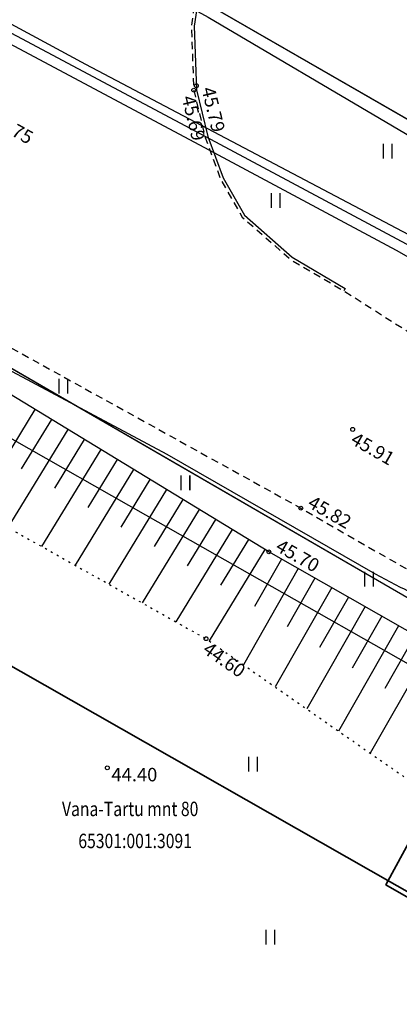
# Model space of a CAD drawing. Units: metres. Extents: x 0 to 7130560, y 0 to 16458871.
# Drawn here: x 547510 to 547530, y 6582743 to 6582794 of the extents above; entities that cross this region are included whole.
import ezdxf
from ezdxf.enums import TextEntityAlignment as Align

# ---------------------------------------------------------------- set-up
doc = ezdxf.new("R2010")
doc.units = ezdxf.units.M
doc.header["$LTSCALE"] = 0.5
doc.header["$MEASUREMENT"] = 0
for name, pattern in [('x_G13037_Vana Tartu mnt kergliiklustee$0$AAREKIVI', [0.2, 0.1, 0.1]), ('x_G13037_Vana Tartu mnt kergliiklustee$0$ASFBET', [2.5, 1.5, -1]), ('x_G13037_Vana Tartu mnt kergliiklustee$0$KATASTRIPIIR', [0.02, 0.01, 0.01]), ('x_G13037_Vana Tartu mnt kergliiklustee$0$NOLVAALL', [1.2, 0.2, -1]), ('x_G13037_Vana Tartu mnt kergliiklustee$0$NOLVAKRIIPS', [0.2, 0.1, 0.1]), ('x_G13037_Vana Tartu mnt kergliiklustee$0$NOLVAPEAL', [0.2, 0.1, 0.1])]:
    doc.linetypes.add(name, pattern=pattern)
doc.layers.add('150414_EV$0$CR_valgustus', color=5, linetype='Continuous', lineweight=35)
doc.layers.add('Pr_hatch_haljastus', color=61, linetype='Continuous', transparency=0.5)
for name, color, linetype in [('x_G13037_Vana Tartu mnt kergliiklustee$0$HALJASTUS', 3, 'Continuous'), ('x_G13037_Vana Tartu mnt kergliiklustee$0$korgus', 252, 'Continuous'), ('x_G13037_Vana Tartu mnt kergliiklustee$0$KPKAABEL', 1, 'Continuous'), ('x_G13037_Vana Tartu mnt kergliiklustee$0$KTRASS', 7, 'Continuous'), ('x_G13037_Vana Tartu mnt kergliiklustee$0$PIIR', 32, 'Continuous'), ('x_G13037_Vana Tartu mnt kergliiklustee$0$reljeef', 3, 'Continuous'), ('x_G13037_Vana Tartu mnt kergliiklustee$0$SITRASS', 250, 'Continuous'), ('x_G13037_Vana Tartu mnt kergliiklustee$0$TEE', 7, 'Continuous'), ('x_G13037_Vana Tartu mnt kergliiklustee$0$vtrass', 5, 'Continuous')]:
    doc.layers.add(name, color=color, linetype=linetype)
doc.styles.add('150414_EV$0$romanc', font='romanc.shx')
doc.styles.add('x_G13037_Vana Tartu mnt kergliiklustee$0$1-500', font='cour.ttf', dxfattribs={"width": 0.8, "height": 0.75})
doc.styles.add('x_G13037_Vana Tartu mnt kergliiklustee$0$ITALIC', font='italic.shx')
doc.styles.add('x_G13037_Vana Tartu mnt kergliiklustee$0$romans', font='romans.shx')
doc.linetypes.add('150414_EV$0$PR_EL_1.1', pattern='A,2.5,-1.5,["W1.1",150414_EV$0$romanc,S=1.5,R=0,X=-0.8,Y=-0.8],-4.7,7.5', length=16.2)
doc.linetypes.add('x_G13037_Vana Tartu mnt kergliiklustee$0$-KS-', pattern='A,5,[139,mkm.shx,S=0.8,R=0,X=0,Y=0],5,-1.5,["K",x_G13037_Vana Tartu mnt kergliiklustee$0$romans,S=1.4,R=0,X=-0.7,Y=-0.7],-1.5,10,-3', length=26)
doc.linetypes.add('x_G13037_Vana Tartu mnt kergliiklustee$0$-S-', pattern='A,10,-1.5,["S",x_G13037_Vana Tartu mnt kergliiklustee$0$romans,S=1.4,R=0,X=-0.7,Y=-0.7],-1.5,10,-3', length=26)
doc.linetypes.add('x_G13037_Vana Tartu mnt kergliiklustee$0$-V-', pattern='A,10,-1.5,["V",x_G13037_Vana Tartu mnt kergliiklustee$0$romans,S=1.4,R=0,X=-0.7,Y=-0.7],-1.5,10,-3', length=26)
doc.linetypes.add('x_G13037_Vana Tartu mnt kergliiklustee$0$EP_KBL', pattern='A,8,-2,[138,mkm.shx,S=1,R=0,X=0,Y=0],1,[138,mkm.shx,S=1,R=0,X=0,Y=0],4,[138,mkm.shx,S=1,R=180,X=0,Y=0],1,[138,mkm.shx,S=1,R=180,X=0,Y=0],-2', length=18)
doc.linetypes.add('x_G13037_Vana Tartu mnt kergliiklustee$0$SI_KBL', pattern='A,8,-2,4,[132,mkm.shx,S=0.5,R=0,X=0,Y=0],4,-2', length=20)

# ---------------------------------------------------------------- blocks, each defined once
blk = doc.blocks.new('x_G13037_Vana Tartu mnt kergliiklustee$0$HEIN')
at = {"color": 0, "linetype": 'Continuous'}
for p, q in [((-0.46, 0.76), (-0.46, -0.76)), ((0.46, 0.76), (0.46, -0.76))]:
    blk.add_line(p, q, dxfattribs=at)
blk = doc.blocks.new('x_G13037_Vana Tartu mnt kergliiklustee')
at = {"layer": 'x_G13037_Vana Tartu mnt kergliiklustee$0$korgus', "linetype": 'Continuous', "ltscale": 0.5}
for centre in [(547518.928, 6582790.438), (547519.064, 6582790.67), (547527.19, 6582772.791), (547524.494, 6582768.697), (547522.831, 6582766.425), (547519.566, 6582761.901), (547514.434, 6582755.183)]:
    blk.add_circle(centre, 0.1, dxfattribs=at)
at = {"layer": 'x_G13037_Vana Tartu mnt kergliiklustee$0$KPKAABEL', "linetype": 'x_G13037_Vana Tartu mnt kergliiklustee$0$EP_KBL', "ltscale": 2, "flags": 128}
blk.add_lwpolyline([(547272.325, 6582956.375), (547270.43, 6582954.61), (547266.35, 6582950.21), (547265.76, 6582949.41), (547263.58, 6582945.3), (547263.4, 6582940.16), (547264.395, 6582936.828), (547264.99, 6582936.38), (547272.68, 6582931.7), (547279.51, 6582927.53), (547282.95, 6582925.49), (547290.82, 6582920.89), (547296.68, 6582917.29), (547298.44, 6582916.33), (547304.42, 6582913.14), (547304.47, 6582912.29), (547298.01, 6582902.58), (547298.82, 6582901.45), (547306.5, 6582898.1), (547322.96, 6582887.7), (547345.57, 6582873.46), (547372.37, 6582857.14), (547411.55, 6582833.3), (547417.178, 6582829.901), (547450.445, 6582809.803), (547474.183, 6582795.777), (547490.65, 6582785.95), (547507.46, 6582776.883), (547517.53, 6582771.51), (547526.734, 6582766.216), (547528.352, 6582765.284), (547529.652, 6582764.579), (547529.864, 6582764.504), (547537.594, 6582760.184), (547545.23, 6582755.91), (547555.701, 6582750.049), (547565.24, 6582744.71), (547566.35, 6582742.8), (547576.098, 6582737.378), (547585.19, 6582732.32), (547588.65, 6582731.54), (547599.168, 6582725.739), (547611.411, 6582719.057), (547621.383, 6582713.849), (547637.345, 6582705.509), (547647.977, 6582699.944), (547655.13, 6582696.2), (547661.012, 6582692.907), (547668.648, 6582688.633), (547674.53, 6582685.34), (547682.346, 6582680.592)], dxfattribs=at)
at = {"layer": 'x_G13037_Vana Tartu mnt kergliiklustee$0$KTRASS', "linetype": 'x_G13037_Vana Tartu mnt kergliiklustee$0$-KS-', "ltscale": 0.5, "flags": 128}
blk.add_lwpolyline([(547686.652, 6582688.361), (547684.448, 6582689.913), (547679.543, 6582693.826), (547670.406, 6582699.82), (547659.545, 6582707.03), (547650.531, 6582712.997), (547640.255, 6582721.13), (547609.654, 6582737.39), (547573.452, 6582758.34), (547568.234, 6582761.275), (547562.572, 6582764.341), (547562.572, 6582764.341), (547538.624, 6582777.46), (547536.233, 6582778.74), (547531.829, 6582781.862), (547530.113, 6582782.906), (547513.324, 6582791.773), (547492.484, 6582803.05), (547469.538, 6582814.861), (547460.801, 6582819.358), (547436.622, 6582833.732), (547405.842, 6582852.03), (547393.519, 6582859.135)], dxfattribs=at)
at = {"layer": 'x_G13037_Vana Tartu mnt kergliiklustee$0$PIIR', "linetype": 'x_G13037_Vana Tartu mnt kergliiklustee$0$KATASTRIPIIR', "ltscale": 0.5, "flags": 128}
blk.add_lwpolyline([(545286.81, 6584112.39), (545307.45, 6584095.3), (545342.89, 6584066.65), (545350.19, 6584060.71), (545399.54, 6584018.08), (545436.69, 6583987.47), (545474.84, 6583958.99), (545537.41, 6583915.22), (545592.15, 6583876.92), (545605.98, 6583868.03), (545684.18, 6583810.18), (545718.93, 6583787.19), (545847.9, 6583706.44), (545979.63, 6583618.27), (546016.86, 6583594.25), (546031.22, 6583585.94), (546083.16, 6583558.38), (546121.61, 6583537.33), (546134.32, 6583530.72), (546207.85, 6583491.62), (546229.84, 6583478.53), (546261.41, 6583458.68), (546311.14, 6583423.56), (546341.99, 6583399.2), (546348.82, 6583391.68), (546406.14, 6583337.05), (546465.19, 6583275.9), (546569.57, 6583155.09), (546613.46, 6583102.71), (546629.64, 6583090.21), (546670.53, 6583064.59), (546702.13, 6583051.56), (546731.04, 6583042.61), (546768.56, 6583032.44), (546814.25, 6583022.37), (546889.3, 6583006.12), (546918.28, 6582999.27), (546993.56, 6582980.46), (547036.14, 6582972.21), (547055.42, 6582968.59), (547060.41, 6582971.13), (547122.02, 6582961.9), (547152.11, 6582958.67), (547196.64, 6582953.98), (547206.95, 6582950.98), (547294.1, 6582901.21), (547352.82, 6582863.26), (547396.74, 6582834.48), (547436.75, 6582815.86), (547465.02, 6582801.73), (547589.53, 6582729.54), (547636.86, 6582701.83), (547713.94, 6582657.17), (547737.35, 6582641.92), (547760.94, 6582626.9), (547816.74, 6582587.77), (547878.94, 6582545.45), (547906.13, 6582528.63), (547945.92, 6582554.54), (547935.86, 6582569.47), (547919.64, 6582559.04), (547916.1, 6582557.1), (547906.65, 6582555.12), (547900.99, 6582555.15), (547892.16, 6582557.45), (547879.99, 6582564.19), (547861.82, 6582576.44), (547860.35, 6582574.7), (547811.38, 6582608.83), (547764.23, 6582643.2), (547731.14, 6582666.11), (547703.37, 6582683.75), (547674.34, 6582701.71), (547672.69, 6582713.06), (547650.59, 6582721.93), (547567.65, 6582768.08), (547572.52, 6582776.82), (547546.3, 6582791.1), (547541.31, 6582782.43), (547424.78, 6582849.59), (547359.45, 6582877.86), (547359.94, 6582878.94), (547302.31, 6582914.95), (547246.24, 6582946.97), (547213.24, 6582965.81), (547195.38, 6582971.01), (547095.93, 6582981.48), (547039.08, 6582989.6), (546953.5, 6583008.77), (546843.14, 6583036.66), (546839.32, 6583037.62), (546835.36, 6583038.46), (546758.71, 6583055.58), (546707.4, 6583070.31), (546685.83, 6583077.8), (546645.55, 6583100.97), (546606.62, 6583137), (546583.49, 6583161.19), (546573.66, 6583171.48), (546475.92, 6583284.91), (546375.98, 6583388.52), (546375.98, 6583388.52), (546379.66, 6583405.56), (546354.96, 6583406.48), (546340.89, 6583417.52), (546286.67, 6583458.5), (546262.41, 6583474.95), (546247.68, 6583484.66), (546215.04, 6583504.79), (546139.64, 6583545.26), (546023.39, 6583606.64), (545870.11, 6583708.44), (545794.99, 6583756.22), (545741.58, 6583788.32), (545673.47, 6583840.35), (545654.53, 6583866.91), (545625.33, 6583876.16), (545497.56, 6583967.22), (545380.24, 6584059.01), (545310.34, 6584118.04), (545307.29, 6584115.78), (545226.88, 6584188.8), (545212.86, 6584179.01), (545213.47, 6584170.7), (545217.62, 6584174.69), (545257.23, 6584138.18), (545270.35, 6584126.61), (545286.81, 6584112.39)], dxfattribs=at)
for points in [[(547424.78, 6582849.59), (547541.31, 6582782.43), (547546.3, 6582791.1), (547554.54, 6582800.28), (547559.81, 6582797.4), (547554.08, 6582786.86), (547572.52, 6582776.82), (547567.65, 6582768.08), (547650.59, 6582721.93), (547713.69, 6582807.8), (547643.41, 6582899.08), (547648.09, 6582902.22), (547596.61, 6582978.84), (547519.66, 6582920.96)], [(547436.75, 6582815.86), (547435.4, 6582813.65), (547402.02, 6582758.63), (547414.09, 6582750.77), (547430.08, 6582740.35), (547596.37, 6582631.96), (547635.73, 6582699.88), (547636.86, 6582701.83), (547589.53, 6582729.54), (547465.02, 6582801.73)]]:
    blk.add_lwpolyline(points, close=True, dxfattribs=at)
at = {"layer": 'x_G13037_Vana Tartu mnt kergliiklustee$0$reljeef', "linetype": 'x_G13037_Vana Tartu mnt kergliiklustee$0$NOLVAKRIIPS', "ltscale": 0.5}
for p, q in [((547510.672, 6582773.833), (547507.525, 6582768.668)), ((547511.526, 6582773.313), (547509.962, 6582770.745)), ((547512.38, 6582772.792), (547509.27, 6582767.687)), ((547513.234, 6582772.272), (547511.688, 6582769.735)), ((547514.088, 6582771.752), (547511.014, 6582766.707)), ((547514.942, 6582771.231), (547513.414, 6582768.724)), ((547515.796, 6582770.711), (547512.759, 6582765.727)), ((547516.65, 6582770.191), (547515.141, 6582767.714)), ((547517.504, 6582769.671), (547514.504, 6582764.746)), ((547518.358, 6582769.15), (547516.867, 6582766.703)), ((547519.212, 6582768.63), (547516.248, 6582763.766)), ((547520.066, 6582768.11), (547518.593, 6582765.693)), ((547520.92, 6582767.589), (547517.993, 6582762.785)), ((547521.774, 6582767.069), (547520.319, 6582764.682)), ((547522.628, 6582766.549), (547519.727, 6582761.788)), ((547523.493, 6582766.047), (547522.088, 6582763.585)), ((547524.361, 6582765.552), (547521.507, 6582760.547)), ((547525.23, 6582765.056), (547523.78, 6582762.515)), ((547526.099, 6582764.561), (547523.154, 6582759.398)), ((547526.967, 6582764.065), (547525.472, 6582761.445)), ((547527.836, 6582763.57), (547524.801, 6582758.249)), ((547528.704, 6582763.074), (547527.164, 6582760.375)), ((547529.573, 6582762.579), (547526.448, 6582757.1)), ((547530.442, 6582762.083), (547528.857, 6582759.305)), ((547531.31, 6582761.588), (547528.095, 6582755.951))]:
    blk.add_line(p, q, dxfattribs=at)
at = {"layer": 'x_G13037_Vana Tartu mnt kergliiklustee$0$reljeef', "linetype": 'x_G13037_Vana Tartu mnt kergliiklustee$0$NOLVAPEAL', "ltscale": 0.5, "flags": 128}
blk.add_lwpolyline([(547681.098, 6582679.455), (547669.321, 6582686.007), (547653.834, 6582694.037), (547645.659, 6582696.485), (547642.963, 6582700.529), (547627.657, 6582709.491), (547615.845, 6582715.764), (547598.579, 6582724.044), (547579.912, 6582733.895), (547564.575, 6582742.62), (547541.358, 6582755.856), (547522.831, 6582766.425), (547502.186, 6582779.003), (547484.938, 6582789.013), (547463.692, 6582800.776), (547445.511, 6582811.519), (547427.934, 6582821.511), (547408.398, 6582832.711), (547394.143, 6582841.582), (547382.783, 6582849.396), (547380.029, 6582848.792), (547380.592, 6582845.253)], dxfattribs=at)
at = {"layer": 'x_G13037_Vana Tartu mnt kergliiklustee$0$reljeef', "linetype": 'x_G13037_Vana Tartu mnt kergliiklustee$0$NOLVAALL', "ltscale": 0.5, "flags": 128}
blk.add_lwpolyline([(547380.592, 6582845.253), (547392.033, 6582837.82), (547406.948, 6582830.522), (547426.299, 6582817.203), (547442.955, 6582806.942), (547461.202, 6582795.087), (547481.035, 6582783.9), (547499.354, 6582773.26), (547519.566, 6582761.901), (547537.733, 6582749.228), (547561.209, 6582738.216), (547576.375, 6582728.114), (547594.692, 6582718.272), (547613.317, 6582710.21), (547624.462, 6582703.712), (547643.671, 6582693.642), (547668.743, 6582682.464), (547679.074, 6582675.788)], dxfattribs=at)
at = {"layer": 'x_G13037_Vana Tartu mnt kergliiklustee$0$SITRASS', "linetype": 'x_G13037_Vana Tartu mnt kergliiklustee$0$SI_KBL', "ltscale": 0.5, "flags": 128}
blk.add_lwpolyline([(547415.454, 6582826.053), (547432.069, 6582816.7), (547441.331, 6582811.453), (547452.375, 6582805.082), (547465.585, 6582797.463), (547480.095, 6582789.094), (547492.94, 6582781.685), (547501.858, 6582776.622), (547509.467, 6582772.302), (547516.424, 6582768.352), (547536.643, 6582756.873), (547555.401, 6582746.258), (547572.157, 6582736.782), (547581.339, 6582731.589), (547587.57, 6582728.309), (547594.649, 6582724.582), (547615.886, 6582713.403), (547627.169, 6582707.464), (547637.124, 6582702.223), (547640.479, 6582700.457), (547653.49, 6582693.062), (547659.793, 6582689.479), (547667.401, 6582685.156), (547678.606, 6582678.773), (547682.08, 6582676.791)], dxfattribs=at)
at = {"layer": 'x_G13037_Vana Tartu mnt kergliiklustee$0$SITRASS', "linetype": 'x_G13037_Vana Tartu mnt kergliiklustee$0$-S-', "ltscale": 0.5, "flags": 128}
blk.add_lwpolyline([(547500.969, 6582804.697), (547509.433, 6582799.851), (547519.677, 6582794.234), (547538.834, 6582782.938), (547546.915, 6582779.34), (547555.953, 6582776.429), (547560.341, 6582773.45), (547566.814, 6582768.007), (547574.715, 6582763.195), (547582.552, 6582758.992), (547583.972, 6582758.2)], dxfattribs=at)
at = {"layer": 'x_G13037_Vana Tartu mnt kergliiklustee$0$TEE', "linetype": 'x_G13037_Vana Tartu mnt kergliiklustee$0$ASFBET', "ltscale": 0.5, "flags": 128}
for points in [[(547283.708, 6582887.533), (547290.631, 6582898.691), (547297.433, 6582900.518), (547310.852, 6582893.28), (547327.281, 6582884.542), (547345.528, 6582874.968), (547363.452, 6582863.674), (547378.669, 6582854.145), (547395.612, 6582843.974), (547410.117, 6582835.271), (547429.608, 6582823.56), (547446.521, 6582813.44), (547464.858, 6582802.61), (547485.878, 6582790.085), (547503.003, 6582780.594), (547524.494, 6582768.697), (547542.848, 6582758.141), (547566.109, 6582745.055), (547569.851, 6582743.001)], [(547520.952, 6582802.661), (547519.396, 6582797.718), (547518.797, 6582793.775), (547518.928, 6582790.438), (547519.521, 6582787.982), (547520.315, 6582785.823), (547521.445, 6582783.835), (547523.96, 6582781.63), (547526.73, 6582780.001), (547530.212, 6582777.784), (547542.228, 6582771.816), (547548.593, 6582768.341), (547557.979, 6582763.218), (547571.397, 6582755.644), (547572.062, 6582755.436), (547576.565, 6582753.685), (547578.799, 6582753.276), (547581.388, 6582753.496), (547585.947, 6582755.039), (547589.268, 6582757.258), (547591.739, 6582760.443), (547594.134, 6582764.571)]]:
    blk.add_lwpolyline(points, dxfattribs=at)
at = {"layer": 'x_G13037_Vana Tartu mnt kergliiklustee$0$TEE', "linetype": 'x_G13037_Vana Tartu mnt kergliiklustee$0$AAREKIVI', "ltscale": 0.5, "flags": 128}
blk.add_lwpolyline([(547521.095, 6582802.616), (547519.543, 6582797.684), (547518.947, 6582793.767), (547519.077, 6582790.459), (547519.665, 6582788.026), (547520.452, 6582785.886), (547521.563, 6582783.931), (547524.048, 6582781.752), (547526.806, 6582780.13), (547526.73, 6582780.001)], dxfattribs=at)
at = {"layer": 'x_G13037_Vana Tartu mnt kergliiklustee$0$vtrass', "linetype": 'x_G13037_Vana Tartu mnt kergliiklustee$0$-V-', "ltscale": 0.5, "flags": 128}
for points in [[(547435.792, 6582833.109), (547439.94, 6582830.634), (547451.063, 6582823.996), (547462.201, 6582817.352), (547473.778, 6582811.441), (547485.273, 6582805.565), (547492.142, 6582802.056), (547496.819, 6582799.555), (547508.283, 6582793.427), (547519.711, 6582787.329), (547529.457, 6582782.109), (547531.131, 6582781.157), (547537.41, 6582777.189), (547542.314, 6582774.534), (547550.603, 6582770.056), (547562.036, 6582763.862), (547574.564, 6582756.193), (547585.831, 6582749.775), (547597.155, 6582743.324), (547609.819, 6582736.11), (547628.155, 6582726.243), (547639.591, 6582720.09), (547650.097, 6582712.445), (547655.135, 6582708.976), (547659.199, 6582706.386), (547670.037, 6582699.186), (547679.182, 6582693.173), (547684.024, 6582689.276), (547686.29, 6582687.7)], [(547659.314, 6582706.618), (547655.202, 6582709.397), (547650.34, 6582712.735), (547639.765, 6582720.341), (547628.309, 6582726.509), (547609.855, 6582736.468), (547597.464, 6582743.505), (547586.161, 6582749.923), (547574.856, 6582756.346), (547563.751, 6582763.087), (547562.106, 6582764.047), (547550.677, 6582770.232), (547541.966, 6582774.928), (547538.154, 6582776.997), (547530.995, 6582781.899), (547519.547, 6582788.02), (547508.116, 6582794.107), (547496.654, 6582800.233), (547485.142, 6582806.271), (547473.657, 6582812.147), (547462.084, 6582818.068), (547450.92, 6582824.716)]]:
    blk.add_lwpolyline(points, dxfattribs=at)
at = {"layer": 'x_G13037_Vana Tartu mnt kergliiklustee$0$HALJASTUS', "linetype": 'Continuous', "ltscale": 0.5, "xscale": 0.5, "yscale": 0.5, "zscale": 0.5}
for p in [(547529.002, 6582787.273), (547523.179, 6582784.693), (547512.137, 6582775.044), (547518.486, 6582770.019), (547528.029, 6582765.006), (547521.995, 6582755.384), (547522.896, 6582746.378)]:
    blk.add_blockref('x_G13037_Vana Tartu mnt kergliiklustee$0$HEIN', p, dxfattribs=at)
at = {"layer": 'x_G13037_Vana Tartu mnt kergliiklustee$0$korgus', "linetype": 'Continuous', "ltscale": 0.5, "style": 'x_G13037_Vana Tartu mnt kergliiklustee$0$ITALIC'}
for s, rotation, p in [(' 45.79', 283.5742, (547519.064, 6582790.67)), (' 45.82', 330.0954, (547524.494, 6582768.697)), (' 45.70', 330.2968, (547522.831, 6582766.425))]:
    blk.add_text(s, height=0.7, rotation=rotation, dxfattribs=at).set_placement(p, align=Align.BOTTOM_LEFT)
for s, rotation, p in [(' 45.69', 283.5742, (547518.928, 6582790.438)), (' 45.75', 331.0319, (547508.387, 6582789.468)), (' 45.91', 330.0954, (547527.19, 6582772.791)), (' 44.60', 325.101, (547519.566, 6582761.901))]:
    blk.add_text(s, height=0.7, rotation=rotation, dxfattribs=at).set_placement(p, align=Align.TOP_LEFT)
blk.add_text(' 44.40', height=0.7, dxfattribs=at).set_placement((547514.434, 6582755.183), align=Align.TOP_LEFT)
at = {"layer": 'x_G13037_Vana Tartu mnt kergliiklustee$0$PIIR', "linetype": 'Continuous', "ltscale": 0.5, "style": 'x_G13037_Vana Tartu mnt kergliiklustee$0$1-500', "width": 0.8}
for s, p in [('Vana-Tartu mnt 80', (547515.622, 6582753.049)), ('65301:001:3091', (547515.88, 6582751.382))]:
    blk.add_text(s, height=0.75, dxfattribs=at).set_placement(p, align=Align.MIDDLE_CENTER)

msp = doc.modelspace()

# ---------------------------------------------------------------- linework, layer by layer
at = {"layer": '150414_EV$0$CR_valgustus', "linetype": '150414_EV$0$PR_EL_1.1', "ltscale": 0.5}
for points in [[(547304.756, 6582891.019), (547328.698, 6582872.438), (547353.568, 6582855.486), (547378.5, 6582838.642), (547403.443, 6582821.82), (547429.088, 6582806.228), (547455.157, 6582791.383), (547481.226, 6582776.537), (547507.301, 6582761.692), (547533.365, 6582746.847), (547559.435, 6582732.001), (547585.546, 6582717.229), (547611.708, 6582702.547), (547637.87, 6582687.864)], [(547550.448, 6582791.621), (547543.452, 6582775.857), (547528.915, 6582749.096), (547532.51, 6582747.041)]]:
    msp.add_lwpolyline(points, dxfattribs=at)
at = {"layer": 'x_G13037_Vana Tartu mnt kergliiklustee$0$HALJASTUS', "color": 0, "linetype": 'Continuous'}
for p, q in [((547528.774, 6582787.654), (547528.774, 6582786.892)), ((547529.229, 6582787.654), (547529.229, 6582786.892)), ((547522.952, 6582785.074), (547522.952, 6582784.313)), ((547523.407, 6582785.074), (547523.407, 6582784.313)), ((547511.91, 6582775.424), (547511.91, 6582774.663)), ((547512.365, 6582775.424), (547512.365, 6582774.663)), ((547518.258, 6582770.4), (547518.258, 6582769.639)), ((547518.713, 6582770.4), (547518.713, 6582769.639)), ((547527.802, 6582765.387), (547527.802, 6582764.626)), ((547528.257, 6582765.387), (547528.257, 6582764.626)), ((547521.767, 6582755.764), (547521.767, 6582755.003)), ((547522.222, 6582755.764), (547522.222, 6582755.003)), ((547522.668, 6582746.759), (547522.668, 6582745.998)), ((547523.123, 6582746.759), (547523.123, 6582745.998))]:
    msp.add_line(p, q, dxfattribs=at)
at = {"layer": 'x_G13037_Vana Tartu mnt kergliiklustee$0$korgus', "linetype": 'Continuous', "ltscale": 0.5}
for centre in [(547518.928, 6582790.438), (547519.064, 6582790.67), (547527.19, 6582772.791), (547524.494, 6582768.697), (547522.831, 6582766.425), (547519.566, 6582761.901), (547514.434, 6582755.183)]:
    msp.add_circle(centre, 0.1, dxfattribs=at)
at = {"layer": 'x_G13037_Vana Tartu mnt kergliiklustee$0$KPKAABEL', "linetype": 'x_G13037_Vana Tartu mnt kergliiklustee$0$EP_KBL', "ltscale": 2}
msp.add_lwpolyline([(547345.57, 6582873.46), (547372.37, 6582857.14), (547411.55, 6582833.3), (547417.178, 6582829.901), (547450.445, 6582809.803), (547474.183, 6582795.777), (547490.65, 6582785.95), (547507.46, 6582776.883), (547517.53, 6582771.51), (547526.734, 6582766.216), (547528.352, 6582765.284), (547529.652, 6582764.579), (547529.864, 6582764.504), (547537.594, 6582760.184), (547545.23, 6582755.91), (547555.701, 6582750.049), (547565.24, 6582744.71)], dxfattribs=at)
at = {"layer": 'x_G13037_Vana Tartu mnt kergliiklustee$0$KTRASS', "linetype": 'x_G13037_Vana Tartu mnt kergliiklustee$0$-KS-', "ltscale": 0.5}
msp.add_lwpolyline([(547686.652, 6582688.361), (547684.448, 6582689.913), (547679.543, 6582693.826), (547670.406, 6582699.82), (547659.545, 6582707.03), (547650.531, 6582712.997), (547640.255, 6582721.13), (547609.654, 6582737.39), (547573.452, 6582758.34), (547568.234, 6582761.275), (547562.572, 6582764.341), (547562.572, 6582764.341), (547538.624, 6582777.46), (547536.233, 6582778.74), (547531.829, 6582781.862), (547530.113, 6582782.906), (547513.324, 6582791.773), (547492.484, 6582803.05), (547469.538, 6582814.861), (547460.801, 6582819.358), (547436.622, 6582833.732), (547405.842, 6582852.03), (547393.519, 6582859.135)], dxfattribs=at)
at = {"layer": 'x_G13037_Vana Tartu mnt kergliiklustee$0$PIIR', "linetype": 'x_G13037_Vana Tartu mnt kergliiklustee$0$KATASTRIPIIR', "ltscale": 0.5}
for points in [[(547424.78, 6582849.59), (547541.31, 6582782.43), (547546.3, 6582791.1), (547554.54, 6582800.28), (547559.81, 6582797.4), (547554.08, 6582786.86), (547572.52, 6582776.82), (547567.65, 6582768.08), (547650.59, 6582721.93), (547713.69, 6582807.8), (547643.41, 6582899.08), (547648.09, 6582902.22), (547596.61, 6582978.84), (547519.66, 6582920.96)], [(547436.75, 6582815.86), (547435.4, 6582813.65), (547402.02, 6582758.63), (547414.09, 6582750.77), (547430.08, 6582740.35), (547596.37, 6582631.96), (547635.73, 6582699.88), (547636.86, 6582701.83), (547589.53, 6582729.54), (547465.02, 6582801.73)]]:
    msp.add_lwpolyline(points, close=True, dxfattribs=at)
at = {"layer": 'x_G13037_Vana Tartu mnt kergliiklustee$0$SITRASS', "linetype": 'x_G13037_Vana Tartu mnt kergliiklustee$0$SI_KBL', "ltscale": 0.5}
msp.add_lwpolyline([(547415.454, 6582826.053), (547432.069, 6582816.7), (547441.331, 6582811.453), (547452.375, 6582805.082), (547465.585, 6582797.463), (547480.095, 6582789.094), (547492.94, 6582781.685), (547501.858, 6582776.622), (547509.467, 6582772.302), (547516.424, 6582768.352), (547536.643, 6582756.873), (547555.401, 6582746.258), (547572.157, 6582736.782)], dxfattribs=at)
at = {"layer": 'x_G13037_Vana Tartu mnt kergliiklustee$0$SITRASS', "linetype": 'x_G13037_Vana Tartu mnt kergliiklustee$0$-S-', "ltscale": 0.5}
msp.add_lwpolyline([(547500.969, 6582804.697), (547509.433, 6582799.851), (547519.677, 6582794.234), (547538.834, 6582782.938), (547546.915, 6582779.34), (547555.953, 6582776.429), (547560.341, 6582773.45), (547566.814, 6582768.007), (547574.715, 6582763.195), (547582.552, 6582758.992), (547583.972, 6582758.2)], dxfattribs=at)
at = {"layer": 'x_G13037_Vana Tartu mnt kergliiklustee$0$vtrass', "linetype": 'x_G13037_Vana Tartu mnt kergliiklustee$0$-V-', "ltscale": 0.5}
for points in [[(547435.792, 6582833.109), (547439.94, 6582830.634), (547451.063, 6582823.996), (547462.201, 6582817.352), (547473.778, 6582811.441), (547485.273, 6582805.565), (547492.142, 6582802.056), (547496.819, 6582799.555), (547508.283, 6582793.427), (547519.711, 6582787.329), (547529.457, 6582782.109), (547531.131, 6582781.157), (547537.41, 6582777.189), (547542.314, 6582774.534), (547550.603, 6582770.056), (547562.036, 6582763.862), (547574.564, 6582756.193)], [(547659.314, 6582706.618), (547655.202, 6582709.397), (547650.34, 6582712.735), (547639.765, 6582720.341), (547628.309, 6582726.509), (547609.855, 6582736.468), (547597.464, 6582743.505), (547586.161, 6582749.923), (547574.856, 6582756.346), (547563.751, 6582763.087), (547562.106, 6582764.047), (547550.677, 6582770.232), (547541.966, 6582774.928), (547538.154, 6582776.997), (547530.995, 6582781.899), (547519.547, 6582788.02), (547508.116, 6582794.107), (547496.654, 6582800.233), (547485.142, 6582806.271), (547473.657, 6582812.147), (547462.084, 6582818.068), (547450.92, 6582824.716)]]:
    msp.add_lwpolyline(points, dxfattribs=at)

# ---------------------------------------------------------------- block references
at = {"layer": 'Pr_hatch_haljastus', "transparency": 33554559}
msp.add_blockref('x_G13037_Vana Tartu mnt kergliiklustee', (0, 0), dxfattribs=at)

# ---------------------------------------------------------------- texts
at = {"layer": 'x_G13037_Vana Tartu mnt kergliiklustee$0$korgus', "linetype": 'Continuous', "ltscale": 0.5, "style": 'x_G13037_Vana Tartu mnt kergliiklustee$0$ITALIC'}
for s, rotation, oblique, p in [(' 45.79', 283.5742, 0, (547519.064, 6582790.67)), (' 45.82', 330.0954, 360, (547524.494, 6582768.697)), (' 45.70', 330.2968, 360, (547522.831, 6582766.425))]:
    msp.add_text(s, height=0.7, rotation=rotation, dxfattribs=dict(at, oblique=oblique)).set_placement(p, align=Align.BOTTOM_LEFT)
for s, rotation, oblique, p in [(' 45.69', 283.5742, 0, (547518.928, 6582790.438)), (' 45.91', 330.0954, 360, (547527.19, 6582772.791)), (' 44.60', 325.101, 360, (547519.566, 6582761.901))]:
    msp.add_text(s, height=0.7, rotation=rotation, dxfattribs=dict(at, oblique=oblique)).set_placement(p, align=Align.TOP_LEFT)
msp.add_text(' 44.40', height=0.7, dxfattribs=at).set_placement((547514.434, 6582755.183), align=Align.TOP_LEFT)
at = {"layer": 'x_G13037_Vana Tartu mnt kergliiklustee$0$PIIR', "linetype": 'Continuous', "ltscale": 0.5, "style": 'x_G13037_Vana Tartu mnt kergliiklustee$0$1-500', "width": 0.8}
for s, p in [('Vana-Tartu mnt 80', (547515.622, 6582753.049)), ('65301:001:3091', (547515.88, 6582751.382))]:
    msp.add_text(s, height=0.75, dxfattribs=at).set_placement(p, align=Align.MIDDLE_CENTER)

doc.saveas('drawing.dxf')
